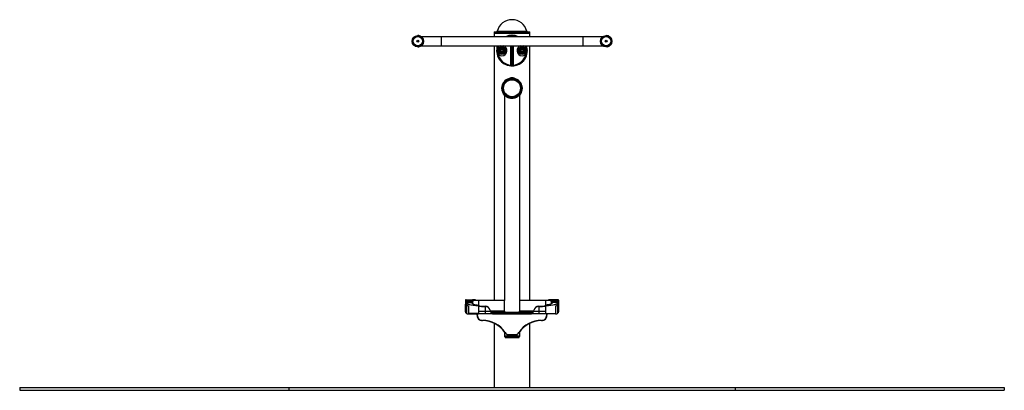
# Model space of a CAD drawing. Units: millimetres. Extents: x -2891 to 3953, y -3534 to 1768.
# Drawn here: x 293 to 3953, y 390 to 1768 of the extents above; entities that cross this region are included whole.
import ezdxf

# ---------------------------------------------------------------- set-up
doc = ezdxf.new("R2010")
doc.units = ezdxf.units.MM

msp = doc.modelspace()

# ---------------------------------------------------------------- linework, layer by layer
at = {"color": 7, "linetype": 'Continuous', "lineweight": 25}
for p, q in [((2055.9, 1723), (2055.9, 1718)), ((2055.9, 1723), (2189.4, 1723)), ((2189.4, 1718), (2189.4, 1723)), ((1859, 1704.7), (1785.3, 1704.7)), ((2386.2, 1704.7), (1859, 1704.7)), ((2055.9, 1718), (2189.4, 1718)), ((2056.2, 1718), (2056.2, 1704.7)), ((2189.2, 1704.7), (2189.2, 1718)), ((2459.9, 1704.7), (2386.2, 1704.7)), ((1785.3, 1671.3), (1859, 1671.3)), ((1859, 1671.3), (2118.6, 1671.3)), ((2056.2, 1671.3), (2056.2, 724)), ((2118.6, 1657.8), (2118.6, 1671.3)), ((2118.6, 1671.3), (2121.6, 1671.3)), ((2118.6, 1657.8), (2121.6, 1657.8)), ((2118.6, 1647.8), (2118.6, 1657.8)), ((2118.6, 1606.3), (2118.6, 1647.8)), ((2121.6, 1671.3), (2121.6, 1657.8)), ((2121.6, 1671.3), (2123.6, 1671.3)), ((2121.6, 1657.8), (2123.6, 1657.8)), ((2121.6, 1657.8), (2121.6, 1646.1)), ((2123.6, 1657.8), (2123.6, 1671.3)), ((2123.6, 1671.3), (2126.6, 1671.3)), ((2123.6, 1646.1), (2123.6, 1657.8)), ((2126.6, 1657.8), (2123.6, 1657.8)), ((2126.6, 1671.3), (2386.2, 1671.3)), ((2126.6, 1671.3), (2126.6, 1657.8)), ((2126.6, 1657.8), (2126.6, 1647.8)), ((2126.6, 1647.8), (2126.6, 1606.3)), ((2179.2, 1660.3), (2179.1, 1660.3)), ((2189.2, 724), (2189.2, 1671.3)), ((2386.2, 1671.3), (2459.9, 1671.3)), ((2118, 1636.9), (2118.6, 1636.9)), ((2118, 1599.2), (2118, 1636.9)), ((2123.6, 1646.1), (2121.6, 1646.1)), ((2121.6, 1646.1), (2121.6, 1604.6)), ((2123.6, 1604.6), (2123.6, 1646.1)), ((2126.6, 1636.9), (2127.2, 1636.9)), ((2127.2, 1636.9), (2127.2, 1599.2)), ((2179.2, 1645.8), (2179.1, 1645.8)), ((2118.6, 1600.2), (2118, 1600.2)), ((2118.6, 1599.3), (2118.6, 1606.3)), ((2121.6, 1604.6), (2123.6, 1604.6)), ((2121.6, 1604.6), (2121.6, 1596.3)), ((2123.6, 1596.3), (2121.6, 1596.3)), ((2123.6, 1596.3), (2123.6, 1604.6)), ((2126.6, 1606.3), (2126.6, 1599.3)), ((2127.2, 1600.2), (2126.6, 1600.2)), ((2115.4, 1550.9), (2115.5, 1550.3)), ((2129.8, 1550.3), (2129.9, 1550.9)), ((2094.2, 1488.2), (2094.2, 724)), ((2151.2, 724), (2151.2, 1488.2)), ((1949.7, 725), (1949.7, 722.6)), ((1949.7, 722.6), (1949.7, 719.4)), ((1949.7, 720), (1949.7, 719.9)), ((1949.7, 719.4), (1949.7, 716)), ((1949.7, 716), (1949.7, 715.7)), ((1949.7, 715.7), (1949.7, 715.3)), ((1949.7, 715.3), (1949.7, 710.2)), ((1949.7, 684), (1949.7, 710.2)), ((1949.8, 682.1), (1949.8, 709.3)), ((1950, 709), (1950, 681.3)), ((1950.7, 723.5), (1950.7, 726)), ((1950.7, 720.3), (1950.7, 723.5)), ((1950.7, 723.5), (1975.3, 723.5)), ((1950.7, 717), (1950.7, 720.3)), ((1950.7, 720.3), (1975.3, 720.3)), ((1950.7, 716.7), (1950.7, 717)), ((1950.7, 717), (1975.3, 717)), ((1950.7, 716.2), (1950.7, 716.7)), ((1950.7, 716.7), (1975.3, 716.7)), ((1950.8, 679.3), (1950.8, 708.1)), ((1951.3, 707.7), (1951.3, 678.6)), ((1952.7, 727), (1952.8, 727)), ((1952.7, 676.9), (1952.7, 706.9)), ((1952.8, 727), (1975.3, 727)), ((1953.4, 706.5), (1953.4, 676.2)), ((1960.7, 704.1), (1960.7, 675)), ((1975.3, 713.5), (1972.7, 713.5)), ((1975.3, 727), (1975.3, 723.5)), ((1986.5, 727), (1975.3, 727)), ((1975.3, 723.5), (1975.3, 720.3)), ((1975.3, 720.3), (1975.3, 717)), ((1975.3, 717), (1975.3, 716.7)), ((1975.3, 716.7), (1975.3, 713.5)), ((1976.3, 722.6), (1976.3, 726)), ((1976.3, 726), (1987, 726)), ((1976.3, 724), (1976.7, 724)), ((1976.3, 719.4), (1976.3, 722.6)), ((1976.3, 716), (1976.3, 719.4)), ((1976.3, 715.7), (1976.3, 716)), ((1976.3, 712.6), (1976.3, 715.7)), ((1976.3, 714), (1976.7, 714)), ((1976.7, 724), (1976.7, 720.6)), ((1997.7, 724), (1976.7, 724)), ((1976.7, 717.4), (1976.7, 720.6)), ((1976.7, 714), (1976.7, 717.4)), ((1976.7, 714), (1976.7, 713.7)), ((1976.7, 712), (1976.7, 713.7)), ((1987, 724), (1987, 726)), ((2094.5, 724), (1997.7, 724)), ((1997.7, 705.1), (1997.7, 675)), ((1997.7, 703), (1999.5, 703.5)), ((1999, 706.3), (1998.1, 706)), ((1999.5, 703.5), (1999.5, 705.5)), ((2022.5, 701.7), (2022.4, 702.4)), ((2022.4, 702.4), (2022.7, 702.4)), ((2022.7, 701.7), (2022.5, 701.7)), ((2022.7, 701.7), (2022.7, 684)), ((2094.5, 684), (2094.5, 724)), ((2150.8, 724), (2150.8, 684)), ((2247.7, 724), (2150.8, 724)), ((2222.7, 702.4), (2222.9, 702.4)), ((2222.7, 701.7), (2222.7, 684)), ((2222.8, 701.7), (2222.7, 701.7)), ((2222.9, 702.4), (2222.8, 701.7)), ((2245.8, 703.5), (2245.8, 705.5)), ((2247.7, 703), (2245.8, 703.5)), ((2246.3, 706.3), (2247.2, 706)), ((2268.7, 724), (2247.7, 724)), ((2247.7, 705.1), (2247.7, 675)), ((2258.3, 724), (2258.3, 726)), ((2269, 726), (2258.3, 726)), ((2258.8, 727), (2270, 727)), ((2268.7, 724), (2269, 724)), ((2268.7, 720.6), (2268.7, 724)), ((2268.7, 720.6), (2268.7, 717.4)), ((2268.7, 717.4), (2268.7, 714)), ((2268.7, 714), (2269, 714)), ((2268.7, 713.7), (2268.7, 714)), ((2268.7, 713.7), (2268.7, 712)), ((2269, 722.6), (2269, 726)), ((2269, 719.4), (2269, 722.6)), ((2269, 716), (2269, 719.4)), ((2269, 715.7), (2269, 716)), ((2269, 712.6), (2269, 715.7)), ((2270, 727), (2270, 723.5)), ((2292.5, 727), (2270, 727)), ((2270, 723.5), (2270, 720.3)), ((2294.7, 723.5), (2270, 723.5)), ((2270, 720.3), (2270, 717)), ((2294.7, 720.3), (2270, 720.3)), ((2270, 717), (2270, 716.7)), ((2294.7, 717), (2270, 717)), ((2270, 716.7), (2270, 713.5)), ((2294.7, 716.7), (2270, 716.7)), ((2270, 713.5), (2272.7, 713.5)), ((2284.7, 704.1), (2284.7, 675)), ((2291.9, 706.5), (2291.9, 676.2)), ((2292.6, 676.9), (2292.6, 706.9)), ((2294, 707.7), (2294, 678.6)), ((2294.5, 679.3), (2294.5, 708.1)), ((2294.7, 723.5), (2294.7, 726)), ((2294.7, 720.3), (2294.7, 723.5)), ((2294.7, 717), (2294.7, 720.3)), ((2294.7, 716.7), (2294.7, 717)), ((2294.7, 716.2), (2294.7, 716.7)), ((2295.3, 709), (2295.3, 681.3)), ((2295.5, 682.1), (2295.5, 709.3)), ((2295.7, 725), (2295.7, 722.6)), ((2295.7, 722.6), (2295.7, 719.4)), ((2295.7, 720), (2295.7, 719.9)), ((2295.7, 719.4), (2295.7, 716)), ((2295.7, 716), (2295.7, 715.7)), ((2295.7, 715.7), (2295.7, 715.3)), ((2295.7, 715.3), (2295.7, 710.2)), ((2295.7, 684), (2295.7, 710.2)), ((1950, 681.3), (1949.8, 682.1)), ((1951.3, 678.6), (1950.8, 679.3)), ((1953.4, 676.2), (1952.7, 676.9)), ((1960.7, 674), (1959.7, 674)), ((1997.7, 675), (1960.7, 675)), ((1960.7, 674), (1995, 674)), ((1992.7, 669), (1992.7, 674)), ((1993.7, 669), (1992.7, 669)), ((1993.7, 674), (1993.7, 669)), ((2022.7, 674), (1995, 674)), ((2022.7, 684), (2022.7, 674)), ((2022.7, 684), (2042.7, 684)), ((2045.2, 674), (2022.7, 674)), ((2041.9, 686.9), (2042.1, 686.2)), ((2042.1, 686.2), (2042.7, 684)), ((2042.7, 684), (2045.2, 674)), ((2043.7, 680), (2201.7, 680)), ((2044.2, 678), (2049.3, 678)), ((2050.3, 674), (2045.2, 674)), ((2049.3, 678), (2050.3, 674)), ((2049.3, 678), (2196, 678)), ((2050.3, 674), (2195, 674)), ((2195, 674), (2196, 678)), ((2200.2, 674), (2195, 674)), ((2196, 678), (2201.2, 678)), ((2200.2, 674), (2202.7, 684)), ((2222.7, 674), (2200.2, 674)), ((2202.7, 684), (2203.2, 686.2)), ((2202.7, 684), (2222.7, 684)), ((2203.2, 686.2), (2203.4, 686.9)), ((2222.7, 684), (2222.7, 674)), ((2250.3, 674), (2222.7, 674)), ((2247.7, 675), (2284.7, 675)), ((2284.7, 674), (2250.3, 674)), ((2251.7, 669), (2251.7, 674)), ((2252.7, 669), (2251.7, 669)), ((2252.7, 674), (2252.7, 669)), ((2284.7, 674), (2285.7, 674)), ((2291.9, 676.2), (2292.6, 676.9)), ((2294, 678.6), (2294.5, 679.3)), ((2295.3, 681.3), (2295.5, 682.1)), ((2012.7, 650), (2012.7, 649)), ((2056.2, 639.3), (2056.2, 400)), ((2189.2, 400), (2189.2, 639.3)), ((2232.6, 649), (2232.6, 650)), ((2094.2, 607.6), (2094.2, 591)), ((2122.7, 589), (2094.6, 589)), ((2096.9, 605.4), (2096.1, 604.9)), ((2096.7, 589), (2096.7, 586.7)), ((2096.7, 586.7), (2148.7, 586.7)), ((2146.2, 586), (2099.2, 586)), ((2108.7, 596), (2112.7, 596)), ((2108.7, 594), (2136.7, 594)), ((2112.7, 597), (2122.7, 597)), ((2112.7, 597), (2112.7, 596)), ((2122.7, 596), (2112.7, 596)), ((2117.1, 594), (2117.1, 593.4)), ((2117.1, 593.4), (2128.3, 593.4)), ((2122.7, 597), (2132.7, 597)), ((2122.7, 597), (2122.7, 596)), ((2132.7, 596), (2122.7, 596)), ((2150.7, 589), (2122.7, 589)), ((2128.3, 593.4), (2128.3, 594)), ((2132.7, 596), (2132.7, 597)), ((2132.7, 596), (2136.7, 596)), ((2149.2, 604.9), (2148.4, 605.4)), ((2148.7, 586.7), (2148.7, 589)), ((2151.2, 591), (2151.2, 607.6)), ((292.7, 400), (292.7, 390)), ((292.7, 400), (1292.7, 400)), ((292.7, 390), (1292.7, 390)), ((1292.7, 400), (1292.7, 390)), ((1292.7, 400), (2952.7, 400)), ((1292.7, 390), (2952.7, 390)), ((2952.7, 400), (2952.7, 390)), ((2952.7, 400), (3952.7, 400)), ((2952.7, 390), (3952.7, 390)), ((3952.7, 400), (3952.7, 390))]:
    msp.add_line(p, q, dxfattribs=at)
at = {"color": 8, "linetype": 'Continuous', "lineweight": 25}
for p, q in [((2067.9, 1725.3), (2177.4, 1725.3)), ((1859, 1704.7), (1859, 1688)), ((1859, 1688), (1859, 1671.3)), ((2386.2, 1704.7), (2386.2, 1688)), ((2386.2, 1688), (2386.2, 1671.3)), ((1976.7, 720.6), (1976.3, 720.6)), ((1976.7, 717.4), (1976.3, 717.4)), ((1976.7, 713.7), (1976.3, 713.7)), ((1997.7, 724), (1997.7, 706.5)), ((2247.7, 724), (2247.7, 706.5)), ((2269, 720.6), (2268.7, 720.6)), ((2269, 717.4), (2268.7, 717.4)), ((2269, 713.7), (2268.7, 713.7)), ((1997.7, 684), (2022.7, 684)), ((2094.5, 684), (2042.7, 684)), ((2202.7, 684), (2150.8, 684)), ((2222.7, 684), (2247.7, 684)), ((2151.2, 591), (2094.2, 591))]:
    msp.add_line(p, q, dxfattribs=at)
at = {"color": 7, "linetype": 'Continuous', "lineweight": 25, "flags": 128}
for points in [[(2118.6, 1647.8), (2118.7, 1647.5), (2118.8, 1647.2), (2119.1, 1646.9), (2119.5, 1646.6), (2119.9, 1646.4), (2120.5, 1646.2), (2121, 1646.1), (2121.6, 1646.1)], [(2126.6, 1647.8), (2126.6, 1647.5), (2126.4, 1647.2), (2126.1, 1646.9), (2125.7, 1646.6), (2125.3, 1646.4), (2124.8, 1646.2), (2124.2, 1646.1), (2123.6, 1646.1)], [(2476.5, 1667.4), (2473.7, 1667.1), (2472.6, 1667)], [(2118, 1600.7), (2118.2, 1600.7), (2118.6, 1600.7)], [(2118.6, 1606.3), (2118.7, 1606), (2118.8, 1605.7), (2119.1, 1605.3), (2119.5, 1605.1), (2119.9, 1604.9), (2120.5, 1604.7), (2121, 1604.6), (2121.6, 1604.6)], [(2126.6, 1606.3), (2126.6, 1606), (2126.4, 1605.7), (2126.1, 1605.3), (2125.7, 1605.1), (2125.3, 1604.9), (2124.8, 1604.7), (2124.2, 1604.6), (2123.6, 1604.6)], [(2126.6, 1600.7), (2127.1, 1600.7), (2127.2, 1600.7)], [(1987, 726), (1987, 726.2), (1987, 726.4), (1986.9, 726.6), (1986.8, 726.7), (1986.8, 726.9), (1986.7, 727), (1986.6, 727), (1986.5, 727)], [(1999, 706.3), (1999.1, 706.3), (1999.2, 706.3), (1999.3, 706.2), (1999.4, 706.1), (1999.4, 706), (1999.5, 705.8), (1999.5, 705.7), (1999.5, 705.5)], [(2246.3, 706.3), (2246.2, 706.3), (2246.1, 706.3), (2246, 706.2), (2245.9, 706.1), (2245.9, 706), (2245.8, 705.8), (2245.8, 705.7), (2245.8, 705.5)], [(2258.3, 726), (2258.3, 726.2), (2258.3, 726.4), (2258.4, 726.6), (2258.5, 726.7), (2258.5, 726.9), (2258.6, 727), (2258.7, 727), (2258.8, 727)], [(2269, 712.8), (2269, 712.8), (2269, 712.6)], [(1949.8, 682.1), (1949.8, 682.1), (1949.7, 684)], [(1950.8, 679.3), (1950.6, 679.8), (1950, 681.3)], [(1952.7, 676.9), (1952, 677.6), (1951.3, 678.6)], [(2292.6, 676.9), (2293.3, 677.6), (2294, 678.6)], [(2294.5, 679.3), (2294.7, 679.8), (2295.3, 681.3)], [(2295.5, 682.1), (2295.5, 682.1), (2295.7, 684)]]:
    msp.add_lwpolyline(points, dxfattribs=at)
at = {"color": 7, "linetype": 'Continuous', "lineweight": 25}
for centre, radius in [((1772.6, 1688), 21), ((1772.6, 1688), 20.5), ((1772.6, 1688), 20), ((1772.6, 1688), 17), ((1772.6, 1688), 4), ((1772.6, 1688), 1.7), ((1772.6, 1688), 1.2), ((2472.6, 1688), 21), ((2472.6, 1688), 20.5), ((2472.6, 1688), 20), ((2472.6, 1688), 17), ((2472.6, 1688), 4), ((2472.6, 1688), 1.7), ((2472.6, 1688), 1.2), ((2085.2, 1653), 14.5), ((2085.2, 1653), 13.6), ((2085.2, 1653), 12.5), ((2085.2, 1653), 8.25), ((2085.2, 1653), 7.25), ((2085.2, 1653), 5.25), ((2085.2, 1653), 5), ((2085.2, 1653), 4.17), ((2160.2, 1653), 14.5), ((2160.2, 1653), 13.6), ((2160.2, 1653), 12.5), ((2160.2, 1653), 8.25), ((2160.2, 1653), 7.25), ((2160.2, 1653), 5.25), ((2160.2, 1653), 5), ((2160.2, 1653), 4.17), ((2122.7, 1513), 37.5), ((2122.7, 1513), 36), ((2122.7, 1513), 34.8), ((2122.7, 1513), 31.5)]:
    msp.add_circle(centre, radius, dxfattribs=at)
for centre, radius, start, end in [((2122.7, 1711.5), 56.5, 14.1049, 165.8951), ((2064.9, 1726), 3, 270, 345.8951), ((2180.4, 1726), 3, 194.1049, 270), ((1772.7, 1688), 21, 52.6778, 90.0535), ((2122.6, 1653), 57, 65.0964, 114.9036), ((2122.6, 1688), 17, 79.2201, 100.7799), ((2122.7, 1653), 57, 65.0964, 90.0197), ((2472.7, 1688), 21, 280.4462, 90.0535), ((1772.7, 1688), 21, 269.9465, 307.3222), ((2122.6, 1653), 57, 161.2734, 265.3711), ((2085.2, 1653), 18.8, 103.0926, 76.9074), ((2122.6, 1653), 57, 274.6289, 18.7266), ((2160.2, 1653), 18.8, 103.0926, 76.9074), ((2122.7, 1653), 57, 7.3074, 18.7266), ((2122.7, 1653), 57, 352.6926, 7.3074), ((2122.7, 1653), 57, 265.3235, 352.6926), ((2121.6, 1599.3), 3, 180, 270), ((2123.6, 1599.3), 3, 270, 0), ((2122.7, 1513), 38, 318.5904, 179.9717), ((2122.7, 1513), 38, 179.9717, 221.4096), ((1950.6, 725), 0.995, 89.7144, 179.7116), ((1950.6, 722.5), 0.983, 89.0242, 178.9898), ((1950.6, 719.3), 0.983, 89.0242, 178.9898), ((1950.7, 716), 1, 90, 180), ((1950.6, 715.7), 0.992, 89.5648, 179.5581), ((1950.6, 715.3), 0.992, 89.5648, 179.5581), ((1975.3, 726), 1, 0, 90), ((1975.4, 722.5), 0.983, 1.0102, 90.9758), ((1975.4, 719.3), 0.983, 1.0102, 90.9758), ((1975.3, 716), 1, 0, 90), ((1975.3, 715.7), 0.992, 0.4419, 90.4352), ((1975.3, 712.6), 0.992, 0.4419, 90.4352), ((2270, 726), 1, 90, 180), ((2269.9, 722.5), 0.983, 89.0242, 178.9898), ((2269.9, 719.3), 0.983, 89.0242, 178.9898), ((2270, 716), 1, 90, 180), ((2270, 715.7), 0.992, 89.5648, 179.5581), ((2294.7, 725), 0.995, 0.2884, 90.2856), ((2294.7, 722.5), 0.983, 1.0102, 90.9758), ((2294.7, 719.3), 0.983, 1.0102, 90.9758), ((2294.7, 716), 1, 0, 90), ((2294.7, 715.7), 0.992, 0.4419, 90.4352), ((2294.7, 715.3), 0.992, 0.4419, 90.4352), ((1959.7, 684), 10, 231.2, 270), ((2012.7, 669), 20, 180, 270.2127), ((2012.7, 669), 19, 180, 270.2127), ((2232.7, 669), 19, 269.7873, 0), ((2232.7, 669), 20, 269.7873, 0), ((2285.7, 684), 10, 270, 308.8), ((2013.1, 549), 101, 33.9401, 90.2127), ((2013.1, 549), 100, 33.9401, 90.2127), ((2232.2, 549), 101, 89.7873, 146.0599), ((2232.2, 549), 100, 89.7873, 146.0599), ((2099.2, 591), 5, 180, 203.5782), ((2112.7, 616), 20, 213.9401, 270), ((2099.2, 591), 5, 240, 270), ((2112.7, 616), 19, 213.9401, 270), ((2108.7, 600), 6, 193.6649, 270), ((2108.7, 600), 4, 224.0532, 270), ((2132.7, 616), 19, 270, 326.0599), ((2132.7, 616), 20, 270, 326.0599), ((2136.7, 600), 6, 270, 346.3351), ((2136.7, 600), 4, 270, 315.9468), ((2146.2, 591), 5, 270, 300), ((2146.2, 591), 5, 336.4218, 0)]:
    msp.add_arc(centre, radius, start, end, dxfattribs=at)
at = {"color": 8, "linetype": 'Continuous', "lineweight": 25}
for centre, radius, start, end in [((2122.6, 1653), 54, 73.2174, 106.7826), ((2085.2, 1653), 18.8, 102.8376, 270), ((2122.6, 1653), 54, 160.1908, 168.6258), ((2085.2, 1653), 18.8, 270, 77.1624), ((2160.2, 1653), 18.8, 102.8376, 270), ((2160.2, 1653), 18.8, 270, 77.1624), ((2122.6, 1653), 54, 11.5464, 19.8092), ((2122.6, 1653), 54, 191.3742, 265.1133), ((2122.6, 1653), 54, 274.8867, 348.4536), ((2270, 712.6), 0.995, 89.6266, 168.0667)]:
    msp.add_arc(centre, radius, start, end, dxfattribs=at)
at = {"color": 7, "linetype": 'Continuous', "lineweight": 25}
for centre, major_axis, ratio, start_param, end_param in [((2009.7, 715.3), (60, 0), 0.173388, 3.141593, 4.511031), ((2009.7, 710.2), (60, 0), 0.176327, 3.141593, 3.222278), ((2009.7, 710.2), (60, 0), 0.176327, 3.255771, 3.340159), ((2009.7, 710.2), (60, 0), 0.176327, 3.374284, 3.460923), ((2009.7, 710.2), (60, 0), 0.176327, 3.496245, 3.756778), ((2009.7, 716.2), (59, 0), 0.176327, 3.501039, 4.515352), ((2022.7, 710.5), (50, 0), 0.176327, 4.18346, 4.710274), ((2022.7, 710.5), (46, 0), 0.176327, 4.184159, 4.706256), ((2022.5, 682.1), (4.9, -19.7), 0.983881, 1.570796, 2.886319), ((2022.7, 681.4), (4.9, -19.7), 0.983881, 1.570796, 2.895127), ((2222.6, 681.4), (4.9, 19.7), 0.983881, 0.246466, 1.570796), ((2222.8, 682.1), (4.9, 19.7), 0.983881, 0.255274, 1.570796), ((2222.7, 710.5), (50, 0), 0.176327, 4.714504, 5.241318), ((2222.7, 710.5), (46, 0), 0.176327, 4.718522, 5.240619), ((2235.7, 716.2), (59, 0), 0.176327, 4.909426, 5.925394), ((2235.7, 715.3), (60, 0), 0.173388, 4.913747, 6.283185), ((2235.7, 710.2), (60, 0), 0.176327, 5.668, 5.928533), ((2235.7, 710.2), (60, 0), 0.176327, 5.963855, 6.050494), ((2235.7, 710.2), (60, 0), 0.176327, 6.084619, 6.169007), ((2235.7, 710.2), (60, 0), 0.176327, 6.2025, 6.283185)]:
    msp.add_ellipse(centre, major_axis=major_axis, ratio=ratio, start_param=start_param, end_param=end_param, dxfattribs=at)
at = {"color": 8, "linetype": 'Continuous', "lineweight": 25}
for centre, start_param, end_param in [((2009.7, 716.2), 3.141593, 3.501039), ((2235.7, 716.2), 5.925394, 6.283185)]:
    msp.add_ellipse(centre, major_axis=(59, 0), ratio=0.176327, start_param=start_param, end_param=end_param, dxfattribs=at)
at = {"color": 7, "linetype": 'Continuous', "lineweight": 25}
for points, knots in [([(2085.2, 1662.7), (2084.8, 1662.5), (2083.8, 1662), (2082, 1660.9), (2079.5, 1659.5), (2077.8, 1658.5), (2076.8, 1657.9)], [0, 0, 0, 0, 0.1195274, 0.3702641, 0.6270879, 1, 1, 1, 1]), ([(2076.8, 1657.9), (2076.8, 1657), (2076.8, 1655.3), (2076.8, 1652.8), (2076.8, 1650.4), (2076.8, 1648.9), (2076.8, 1648.2)], [0, 0, 0, 0, 0.264605, 0.534948, 0.765343, 1, 1, 1, 1]), ([(2076.8, 1648.2), (2077.5, 1647.8), (2079, 1646.9), (2081.1, 1645.6), (2083.2, 1644.4), (2084.5, 1643.7), (2085.2, 1643.3)], [0, 0, 0, 0, 0.264605, 0.534948, 0.765343, 1, 1, 1, 1]), ([(2093.6, 1657.9), (2092.8, 1658.3), (2091.3, 1659.1), (2089.2, 1660.4), (2087.1, 1661.6), (2085.8, 1662.4), (2085.2, 1662.7)], [0, 0, 0, 0, 0.264605, 0.534948, 0.765343, 1, 1, 1, 1]), ([(2085.2, 1643.3), (2086.2, 1643.9), (2087.9, 1644.9), (2090.4, 1646.4), (2092.2, 1647.4), (2093.2, 1648), (2093.6, 1648.2)], [0, 0, 0, 0, 0.3729105, 0.6233111, 0.8804731, 1, 1, 1, 1]), ([(2093.6, 1648.2), (2093.6, 1649), (2093.6, 1650.7), (2093.6, 1653.2), (2093.6, 1655.7), (2093.6, 1657.1), (2093.6, 1657.9)], [0, 0, 0, 0, 0.264605, 0.534948, 0.765343, 1, 1, 1, 1]), ([(2160.2, 1662.7), (2159.4, 1662.3), (2157.9, 1661.5), (2155.8, 1660.2), (2153.7, 1659), (2152.4, 1658.2), (2151.8, 1657.9)], [0, 0, 0, 0, 0.264605, 0.534948, 0.765343, 1, 1, 1, 1]), ([(2151.8, 1657.9), (2151.8, 1657), (2151.8, 1655.3), (2151.8, 1652.8), (2151.8, 1650.4), (2151.8, 1648.9), (2151.8, 1648.2)], [0, 0, 0, 0, 0.264605, 0.534948, 0.765343, 1, 1, 1, 1]), ([(2151.8, 1648.2), (2152.1, 1648), (2153.1, 1647.4), (2154.9, 1646.4), (2157.4, 1644.9), (2159.1, 1643.9), (2160.2, 1643.3)], [0, 0, 0, 0, 0.1195274, 0.3702641, 0.6270879, 1, 1, 1, 1]), ([(2168.6, 1657.9), (2167.5, 1658.5), (2165.8, 1659.5), (2163.3, 1660.9), (2161.5, 1661.9), (2160.5, 1662.5), (2160.2, 1662.7)], [0, 0, 0, 0, 0.37291, 0.623311, 0.880473, 1, 1, 1, 1]), ([(2160.2, 1643.3), (2160.9, 1643.7), (2162.4, 1644.6), (2164.5, 1645.9), (2166.6, 1647.1), (2167.9, 1647.8), (2168.6, 1648.2)], [0, 0, 0, 0, 0.264605, 0.534948, 0.765343, 1, 1, 1, 1]), ([(2168.6, 1648.2), (2168.6, 1649), (2168.6, 1650.7), (2168.6, 1653.2), (2168.6, 1655.7), (2168.6, 1657.1), (2168.6, 1657.9)], [0, 0, 0, 0, 0.264605, 0.534948, 0.765343, 1, 1, 1, 1]), ([(2118, 1599.2), (2118, 1598.9), (2118, 1598.2), (2118, 1597.3), (2118, 1596.6), (2118, 1596.3), (2118, 1596.2), (2118, 1596.2)], [0, 0, 0, 0, 0.2156378, 0.4312895, 0.646555, 0.8611082, 1, 1, 1, 1]), ([(2127.2, 1596.2), (2127.2, 1596.2), (2127.2, 1596.3), (2127.2, 1596.8), (2127.2, 1597.6), (2127.2, 1598.4), (2127.2, 1599), (2127.2, 1599.2)], [0, 0, 0, 0, 0.21379, 0.427569, 0.641652, 0.856405, 1, 1, 1, 1]), ([(2129.9, 1550.9), (2128.1, 1551.2), (2124.4, 1551.8), (2119.4, 1551.6), (2116.5, 1551.1), (2115.4, 1550.9)], [0, 0, 0, 0, 0.380805, 0.772695, 1, 1, 1, 1]), ([(2122.7, 1475.3), (2121.3, 1475.3), (2118.5, 1475.4), (2114.5, 1476.1), (2110.7, 1477.2), (2107.1, 1478.5), (2103.8, 1480.2), (2100.7, 1482.2), (2098, 1484.4), (2096, 1486.2), (2094.9, 1487.5), (2094.3, 1488.2), (2094.2, 1488.2), (2094.2, 1488.2)], [0, 0, 0, 0, 0.087361, 0.177612, 0.264903, 0.354346, 0.45002, 0.547625, 0.662557, 0.780718, 0.85583, 0.932742, 1, 1, 1, 1]), ([(2151.1, 1488.2), (2151.1, 1488.3), (2151.2, 1488.3), (2150.9, 1488), (2150.3, 1487.3), (2149.2, 1486.2), (2147.4, 1484.4), (2144.6, 1482.2), (2141.2, 1480), (2137.3, 1478.2), (2133.3, 1476.7), (2129.6, 1475.9), (2126, 1475.4), (2123.8, 1475.3), (2122.7, 1475.3)], [0, 0, 0, 0, 0.007993, 0.086031, 0.15349, 0.222325, 0.332304, 0.445372, 0.558382, 0.674496, 0.765221, 0.858379, 0.928463, 1, 1, 1, 1]), ([(1952.7, 727), (1952.4, 727), (1951.8, 727), (1951, 726.8), (1950.3, 726.5), (1949.8, 725.9), (1949.6, 725.4), (1949.7, 725.1), (1949.7, 725)], [0, 0, 0, 0, 0.177141, 0.424179, 0.607121, 0.774181, 0.951443, 1, 1, 1, 1]), ([(1980, 710), (1979.5, 710.2), (1978.6, 710.6), (1977.6, 711.1), (1976.9, 711.7), (1976.5, 712.1), (1976.3, 712.4), (1976.3, 712.6), (1976.3, 712.7)], [0, 0, 0, 0, 0.178618, 0.370742, 0.559673, 0.745744, 0.932642, 1, 1, 1, 1]), ([(1979.7, 710.1), (1980.3, 709.8), (1981.5, 709.4), (1984.4, 708.6), (1988.5, 707.7), (1993.8, 706.9), (1997.5, 706.5), (1999, 706.3)], [0, 0, 0, 0, 0.161078, 0.281773, 0.553142, 0.824484, 1, 1, 1, 1]), ([(1997.6, 705.3), (1997.6, 705.4), (1997.7, 705.6), (1997.8, 705.8), (1998, 706), (1998.1, 706), (1998.1, 706)], [0, 0, 0, 0, 0.269886, 0.539371, 0.819192, 1, 1, 1, 1]), ([(1997.7, 705.1), (1997.6, 705.1), (1997.6, 705.2), (1997.6, 705.2), (1997.6, 705.3)], [0, 0, 0, 0, 0.624459, 1, 1, 1, 1]), ([(2265.6, 710.1), (2265, 709.8), (2263.8, 709.4), (2260.9, 708.6), (2256.8, 707.7), (2251.5, 706.9), (2247.8, 706.5), (2246.3, 706.3)], [0, 0, 0, 0, 0.1609803, 0.2816899, 0.5530899, 0.8244637, 1, 1, 1, 1]), ([(2247.7, 705.3), (2247.7, 705.4), (2247.6, 705.6), (2247.5, 705.8), (2247.3, 706), (2247.2, 706), (2247.2, 706)], [0, 0, 0, 0, 0.269886, 0.539371, 0.819192, 1, 1, 1, 1]), ([(2247.7, 705.1), (2247.7, 705.1), (2247.7, 705.2), (2247.7, 705.2), (2247.7, 705.3)], [0, 0, 0, 0, 0.624459, 1, 1, 1, 1]), ([(2269, 712.6), (2269, 712.6), (2269, 712.4), (2268.8, 712.1), (2268.4, 711.6), (2267.6, 711.1), (2266.7, 710.6), (2265.8, 710.2), (2265.3, 710)], [0, 0, 0, 0, 0.0741509, 0.266555, 0.4451373, 0.6334818, 0.8228238, 1, 1, 1, 1]), ([(2295.6, 725), (2295.6, 725.2), (2295.6, 725.7), (2295.1, 726.4), (2294.5, 726.7), (2293.7, 726.9), (2293.1, 727), (2292.6, 727), (2292.5, 727)], [0, 0, 0, 0, 0.1626926, 0.3380633, 0.5081015, 0.6977945, 0.9398876, 1, 1, 1, 1]), ([(2294.7, 726), (2294.6, 726.3), (2294.4, 726.9), (2293.1, 727), (2292.5, 727)], [0, 0, 0, 0, 0.493316, 1, 1, 1, 1]), ([(1960.7, 675), (1960.7, 674.9), (1960.7, 674.8), (1960.7, 674.5), (1960.7, 674.3), (1960.7, 674.1), (1960.7, 674), (1960.7, 674)], [0, 0, 0, 0, 0.108049, 0.215261, 0.384214, 0.665936, 1, 1, 1, 1]), ([(1995, 674), (1995.6, 674.1), (1996.3, 674.1), (1997.1, 674.4), (1997.4, 674.6), (1997.5, 674.7), (1997.6, 674.9), (1997.6, 675), (1997.7, 675)], [0, 0, 0, 0, 0.588818, 0.715364, 0.854216, 0.908358, 0.963023, 1, 1, 1, 1]), ([(2094.5, 684), (2094.5, 683.4), (2094.6, 682.1), (2094.7, 680.7), (2094.9, 680.1), (2095, 680)], [0, 0, 0, 0, 0.44033, 0.880601, 1, 1, 1, 1]), ([(2150.3, 680), (2150.4, 680.4), (2150.7, 681.2), (2150.8, 682.6), (2150.8, 683.7), (2150.8, 684)], [0, 0, 0, 0, 0.305662, 0.751942, 1, 1, 1, 1]), ([(2250.3, 674), (2249.7, 674.1), (2249, 674.1), (2248.2, 674.4), (2247.9, 674.6), (2247.8, 674.7), (2247.7, 674.9), (2247.7, 675), (2247.7, 675)], [0, 0, 0, 0, 0.588818, 0.715364, 0.854216, 0.908358, 0.963023, 1, 1, 1, 1]), ([(2284.7, 675), (2284.7, 674.9), (2284.7, 674.8), (2284.7, 674.5), (2284.7, 674.3), (2284.7, 674.1), (2284.7, 674), (2284.7, 674)], [0, 0, 0, 0, 0.108049, 0.215261, 0.384214, 0.665936, 1, 1, 1, 1])]:
    msp.add_open_spline(points, degree=3, knots=knots, dxfattribs=at)
at = {"color": 8, "linetype": 'Continuous', "lineweight": 25}
for points, knots in [([(1950.7, 726), (1950.7, 726.3), (1950.9, 726.9), (1952.1, 727), (1952.7, 727)], [0, 0, 0, 0, 0.506508, 1, 1, 1, 1]), ([(1975.3, 713.5), (1975.4, 713.4), (1975.4, 712.9), (1975.9, 712.1), (1977.2, 711.2), (1978.4, 710.5), (1979.5, 710.2), (1979.7, 710.1)], [0, 0, 0, 0, 0.132809, 0.399211, 0.66645, 0.932836, 1, 1, 1, 1]), ([(2270, 713.5), (2269.9, 713.4), (2269.9, 712.9), (2269.4, 712.1), (2268.1, 711.2), (2266.9, 710.5), (2265.8, 710.2), (2265.6, 710.1)], [0, 0, 0, 0, 0.132787, 0.399144, 0.666338, 0.93268, 1, 1, 1, 1])]:
    msp.add_open_spline(points, degree=3, knots=knots, dxfattribs=at)

doc.saveas('drawing.dxf')
